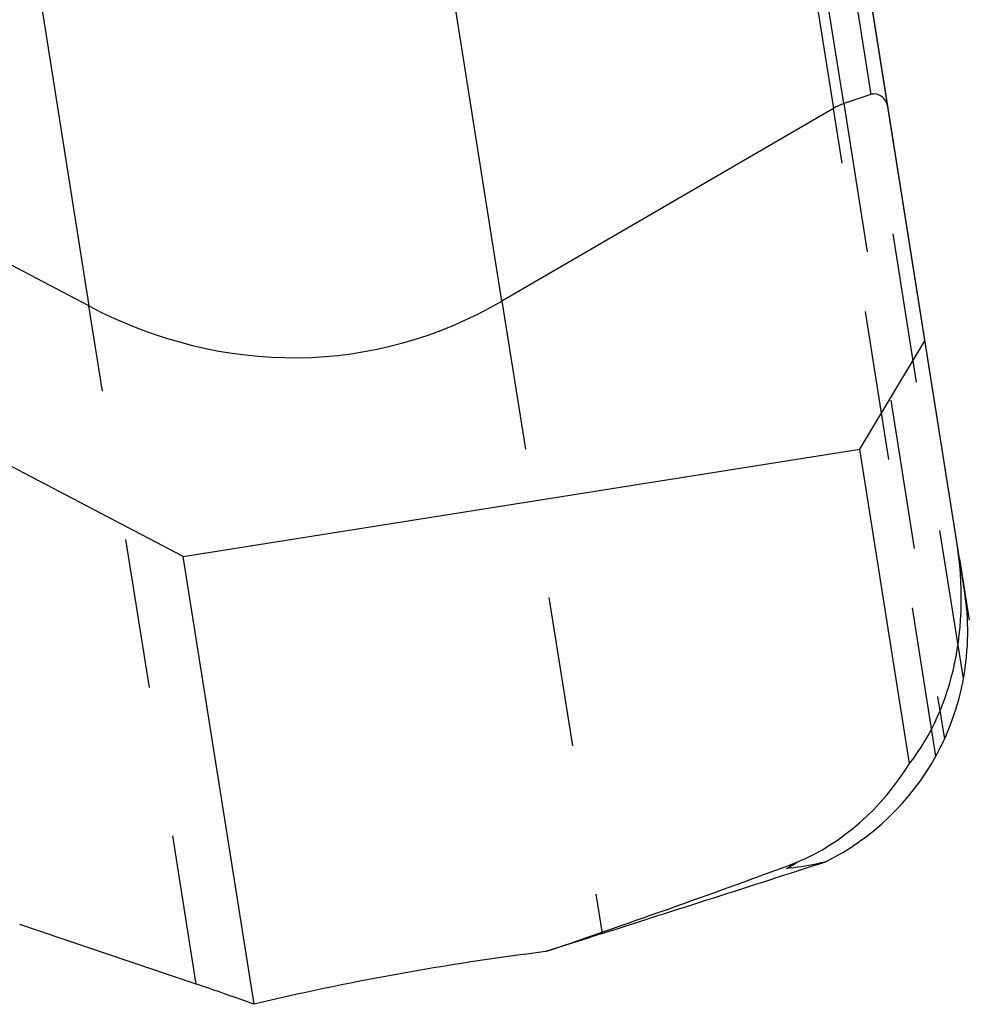
# Model space of a CAD drawing. Units: millimetres. Extents: x 0 to 420, y 0 to 297.
# Drawn here: x 150 to 164, y 125 to 140 of the extents above; entities that cross this region are included whole.
import ezdxf

# ---------------------------------------------------------------- set-up
doc = ezdxf.new("R2010")
doc.units = ezdxf.units.MM
doc.header["$LTSCALE"] = 23.1
doc.linetypes.add('CENTER', pattern=[0.6, 0.375, -0.075, 0.075, -0.075])
doc.linetypes.add('DOT', pattern=[0.2, 0.1, -0.1])
doc.layers.get('0').update_dxf_attribs({"linetype": 'CONTINUOUS'})
doc.layers.add('607344130-000_CL', color=7, linetype='CONTINUOUS')
doc.layers.add('INSERT_DESIGN', color=7, linetype='CONTINUOUS')

msp = doc.modelspace()

# ---------------------------------------------------------------- linework, layer by layer
at = {"color": 9, "linetype": 'DOT'}
for p, q in [((162.2942, 139.125), (163.8433, 129.344)), ((164.1368, 130.2752), (162.7129, 139.2652)), ((163.7126, 129.0838), (162.1337, 139.0522)), ((152.3256, 125.5744), (150.6725, 136.0114)), ((157.0311, 136.0863), (158.5729, 126.3517))]:
    msp.add_line(p, q, dxfattribs=at)
at = {"layer": '607344130-000_CL', "color": 9, "linetype": 'CONTINUOUS'}
for p, q in [((157.0311, 136.0863), (149.9093, 181.0514)), ((155.6417, 180.0413), (162.1337, 139.0522)), ((143.7276, 179.8602), (150.6725, 136.0114)), ((162.2942, 139.125), (155.8464, 179.8343)), ((156.4133, 179.0393), (162.7129, 139.2652))]:
    msp.add_line(p, q, dxfattribs=at)
at = {"layer": '607344130-000_CL', "color": 7, "linetype": 'CONTINUOUS'}
for p, q in [((164.1526, 131.6319), (156.8476, 177.7539)), ((162.7129, 139.2652), (162.2942, 139.125)), ((162.1337, 139.0522), (157.0311, 136.0863)), ((150.6725, 136.0114), (146.9503, 137.9635)), ((162.5427, 133.8057), (163.5443, 135.4726)), ((152.1226, 132.1554), (148.4004, 134.1075)), ((152.1226, 132.1554), (162.5427, 133.8057)), ((163.3084, 128.9711), (162.5427, 133.8057)), ((153.2143, 125.2626), (152.1226, 132.1554)), ((152.3256, 125.5744), (149.6063, 126.4932))]:
    msp.add_line(p, q, dxfattribs=at)
for centre, radius, start, end in [((160.1777, 130.9998), 4.0248, 349.62931, 9.03644), ((160.3265, 130.9491), 3.8658, 331.15205, 335.4679), ((159.1217, 131.3448), 4.6037, 299.85927, 302.1717)]:
    msp.add_arc(centre, radius, start, end, dxfattribs=at)
for centre, major_axis, ratio, start_param, end_param in [((162.7773, 139.0364), (-0.0373, 0.2354), 0.8390996, -1.5707963, 0.1396263), ((162.6162, 137.9811), (-0.1864, 1.1771), 0.8390996, 0.1396263, 0.3141593), ((153.4122, 144.1198), (-1.3982, 8.8281), 0.8390996, -3.700098, -2.8274334), ((159.9467, 132.6172), (-2.4447, 4.4331), 0.7584191, -2.828349, -2.0155934), ((160.2002, 131.0164), (3.1065, -2.5354), 0.9956115, 0.2552213, 0.5002716), ((160.0403, 132.0263), (-0.7602, 4.7995), 0.8231571, -2.9408248, -2.3835519), ((160.1973, 131.0348), (3.1896, -2.4488), 0.989933, -0.4503982, 0.1495734), ((135.4313, 329.1032), (589.9673, 203.5851), 0.319998, -1.6417772, -1.6359754), ((-1108.2285, -74.9863), (1280.8099, 208.9908), 0.026771, -0.156995, -0.1356439), ((156.5088, 124.5689), (7.4077, 1.1733), 0.176327, 1.3808568, 2.0035669), ((156.821, 122.5977), (8.1422, -3.621), 0.1249068, 2.0844295, 2.2101643)]:
    msp.add_ellipse(centre, major_axis=major_axis, ratio=ratio, start_param=start_param, end_param=end_param, dxfattribs=at)
for points, knots in [([(162.0135, 127.4556), (161.9649, 127.4432), (161.7673, 127.3968), (161.566, 127.3664), (161.4138, 127.3522)], [0, 0, 0, 0, 0.2471307, 1, 1, 1, 1]), ([(158.5729, 126.3517), (158.5014, 126.3289), (158.2118, 126.2362), (157.9222, 126.1432), (157.7042, 126.0731)], [0, 0, 0, 0, 0.2469308, 1, 1, 1, 1])]:
    msp.add_open_spline(points, degree=3, knots=knots, dxfattribs=at)
at = {"layer": 'INSERT_DESIGN', "color": 6, "linetype": 'CENTER'}
msp.add_line((164.075, 132.1215), (156.8468, 177.7587), dxfattribs=at)
at = {"layer": 'INSERT_DESIGN', "color": 3, "linetype": 'CENTER'}
msp.add_line((164.075, 132.1215), (164.2252, 131.1736), dxfattribs=at)

doc.saveas('drawing.dxf')
